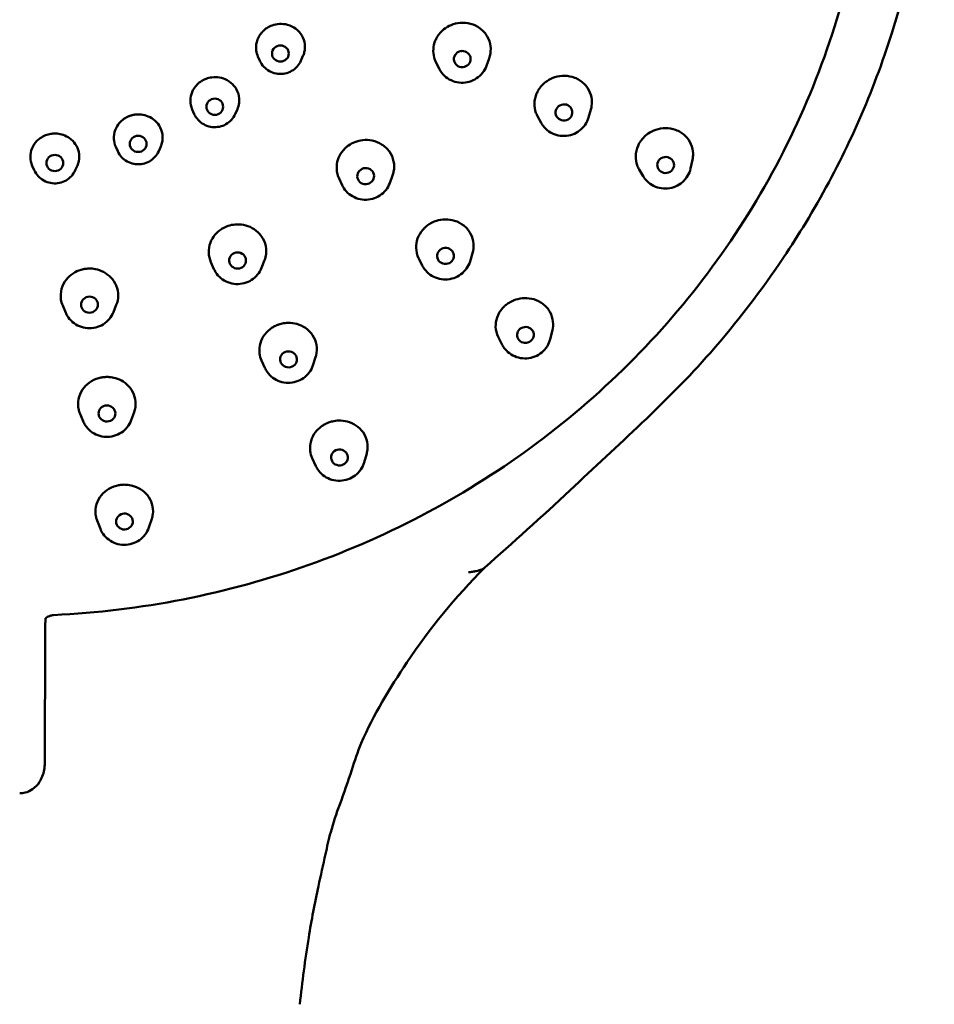
# Model space of a CAD drawing. Units: millimetres. Extents: x -95 to 405, y -377 to 570.
# Drawn here: x 80 to 135, y 441 to 500 of the extents above; entities that cross this region are included whole.
import ezdxf

# ---------------------------------------------------------------- set-up
doc = ezdxf.new("R2010")
doc.units = ezdxf.units.MM
doc.layers.add('Visible (ISO)', color=7, linetype='Continuous', lineweight=50)

msp = doc.modelspace()

# ---------------------------------------------------------------- linework, layer by layer
at = {"layer": 'Visible (ISO)'}
for p, q in [((94.604, 497.23), (94.49, 497.488)), ((97.047, 497.23), (97.174, 497.518)), ((105.285, 496.766), (105.1, 497.143)), ((108.111, 496.926), (108.271, 497.373)), ((90.691, 494.059), (90.575, 494.322)), ((93.134, 494.059), (93.26, 494.344)), ((114.199, 493.845), (114.337, 494.329)), ((111.369, 493.535), (111.159, 493.924)), ((86.126, 491.845), (86.008, 492.112)), ((88.57, 491.845), (88.694, 492.126)), ((120.279, 490.806), (120.393, 491.328)), ((81.156, 490.707), (81.035, 490.98)), ((83.599, 490.707), (83.722, 490.984)), ((117.453, 490.355), (117.217, 490.757)), ((99.513, 489.815), (99.328, 490.209)), ((102.347, 489.939), (102.512, 490.389)), ((94.707, 484.895), (94.877, 485.342)), ((104.284, 485.032), (104.077, 485.449)), ((107.132, 485.271), (107.281, 485.763)), ((91.867, 484.817), (91.684, 485.228)), ((83.026, 482.215), (82.847, 482.642)), ((85.87, 482.242), (86.045, 482.681)), ((109.055, 480.299), (108.826, 480.74)), ((111.911, 480.643), (112.041, 481.178)), ((97.765, 479.074), (97.927, 479.565)), ((94.903, 478.924), (94.704, 479.367)), ((84.06, 475.754), (83.872, 476.22)), ((86.93, 475.805), (87.105, 476.287)), ((100.818, 473.293), (100.97, 473.829)), ((97.94, 473.078), (97.725, 473.554)), ((85.096, 469.337), (84.9, 469.841)), ((87.986, 469.41), (88.16, 469.935))]:
    msp.add_line(p, q, dxfattribs=at)
for centre, major_axis, ratio in [((95.826, 497.664), (-0.5, 0), 0.965926), ((106.67, 497.334), (-0.499, -0.028), 0.96352), ((91.913, 494.493), (-0.5, 0), 0.965926), ((112.733, 494.155), (-0.497, -0.054), 0.960821), ((87.348, 492.278), (-0.5, 0), 0.965926), ((82.378, 491.14), (-0.5, 0), 0.965926), ((118.796, 491.021), (-0.493, -0.079), 0.957829), ((100.909, 490.356), (-0.499, -0.022), 0.962468), ((105.67, 485.6), (-0.498, -0.042), 0.958716), ((93.274, 485.328), (-0.5, -0.014), 0.961709), ((84.444, 482.697), (-0.5, -0.005), 0.961312), ((110.432, 480.891), (-0.496, -0.06), 0.954672), ((96.311, 479.437), (-0.499, -0.026), 0.957199), ((85.487, 476.212), (-0.5, -0.009), 0.956406), ((99.349, 473.592), (-0.498, -0.037), 0.952398), ((86.531, 469.773), (-0.499, -0.013), 0.951208)]:
    msp.add_ellipse(centre, major_axis=major_axis, ratio=ratio, dxfattribs=at)
msp.add_ellipse((82.951, 464.07), major_axis=(1.131, 0.101), ratio=0.199717, start_param=2.9972, end_param=3.11701, dxfattribs=at)
for points, knots in [([(127.144, 487.579), (129.061, 490.738), (130.639, 494.09), (133.05, 501.039), (133.882, 504.635), (134.763, 511.916), (134.812, 515.601), (134.126, 522.903), (133.39, 526.518), (131.166, 533.525), (129.677, 536.916), (127.845, 540.122)], [5.752927, 5.752927, 5.752927, 5.752927, 5.959873, 5.959873, 6.166819, 6.166819, 6.373765, 6.373765, 6.580711, 6.580711, 6.787657, 6.787657, 6.787657, 6.787657]), ([(131.073, 513.66), (131.073, 508.633), (130.275, 503.605), (127.154, 494.013), (124.832, 489.449), (118.879, 481.204), (115.249, 477.524), (107.014, 471.384), (102.409, 468.925), (92.649, 465.453), (87.495, 464.44), (82.301, 464.198)], [6.283185, 6.283185, 6.283185, 6.283185, 6.58767, 6.58767, 6.892154, 6.892154, 7.196639, 7.196639, 7.501123, 7.501123, 7.805608, 7.805608, 7.805608, 7.805608]), ([(97.174, 497.518), (97.207, 497.592), (97.233, 497.668), (97.29, 497.903), (97.299, 498.065), (97.257, 498.404), (97.198, 498.578), (97.011, 498.895), (96.884, 499.035), (96.589, 499.251), (96.428, 499.329), (96.098, 499.42), (95.932, 499.438), (95.619, 499.42), (95.473, 499.39), (95.22, 499.299), (95.111, 499.244), (94.951, 499.137), (94.894, 499.093), (94.827, 499.032), (94.813, 499.02), (94.795, 499.002), (94.79, 498.997), (94.781, 498.988), (94.778, 498.985), (94.774, 498.981), (94.774, 498.981), (94.774, 498.981)], [0.0518714, 0.0518714, 0.0518714, 0.0518714, 0.07696, 0.07696, 0.127674, 0.127674, 0.1847561, 0.1847561, 0.2430951, 0.2430951, 0.2971497, 0.2971497, 0.3469082, 0.3469082, 0.3913577, 0.3913577, 0.4278122, 0.4278122, 0.4496713, 0.4496713, 0.455361, 0.455361, 0.4575157, 0.4575157, 0.4589892, 0.4589892, 0.4590522, 0.4590522, 0.4590522, 0.4590522]), ([(108.271, 497.373), (108.289, 497.424), (108.305, 497.477), (108.365, 497.716), (108.376, 497.908), (108.329, 498.299), (108.264, 498.494), (108.057, 498.859), (107.912, 499.024), (107.566, 499.286), (107.369, 499.382), (106.96, 499.493), (106.755, 499.511), (106.361, 499.479), (106.177, 499.434), (105.849, 499.298), (105.705, 499.214), (105.469, 499.026), (105.372, 498.929), (105.265, 498.791), (105.242, 498.759), (105.207, 498.707), (105.194, 498.687), (105.178, 498.661), (105.174, 498.655), (105.171, 498.649)], [0.0328583, 0.0328583, 0.0328583, 0.0328583, 0.0498749, 0.0498749, 0.1098451, 0.1098451, 0.1743494, 0.1743494, 0.2423537, 0.2423537, 0.3091365, 0.3091365, 0.3710387, 0.3710387, 0.4277032, 0.4277032, 0.4776206, 0.4776206, 0.5190138, 0.5190138, 0.5310206, 0.5310206, 0.5382735, 0.5382735, 0.5404394, 0.5404394, 0.5404394, 0.5404394]), ([(94.774, 498.981), (94.771, 498.978), (94.768, 498.975), (94.761, 498.967), (94.757, 498.963), (94.744, 498.949), (94.735, 498.939), (94.654, 498.848), (94.592, 498.76), (94.485, 498.562), (94.443, 498.453), (94.376, 498.178), (94.367, 498.011), (94.406, 497.723), (94.44, 497.602), (94.49, 497.488)], [-0.4590139, -0.4590139, -0.4590139, -0.4590139, -0.4576426, -0.4576426, -0.4559262, -0.4559262, -0.4517102, -0.4517102, -0.4186734, -0.4186734, -0.3822661, -0.3822661, -0.3300843, -0.3300843, -0.2906567, -0.2906567, -0.2906567, -0.2906567]), ([(105.171, 498.649), (105.163, 498.637), (105.156, 498.625), (105.137, 498.59), (105.124, 498.567), (105.094, 498.507), (105.077, 498.47), (104.997, 498.276), (104.958, 498.11), (104.932, 497.768), (104.949, 497.593), (105.02, 497.327), (105.056, 497.233), (105.1, 497.143)], [-0.5405448, -0.5405448, -0.5405448, -0.5405448, -0.5362392, -0.5362392, -0.5281163, -0.5281163, -0.5155795, -0.5155795, -0.4627748, -0.4627748, -0.4075641, -0.4075641, -0.3757259, -0.3757259, -0.3757259, -0.3757259]), ([(106.605, 497.812), (106.62, 497.812), (106.634, 497.813), (106.657, 497.815), (106.665, 497.815), (106.673, 497.816)], [-0.114387394, -0.114387394, -0.114387394, -0.114387394, -0.110058333, -0.110058333, -0.107600499, -0.107600499, -0.107600499, -0.107600499]), ([(97.047, 497.23), (96.992, 497.104), (96.915, 496.987), (96.728, 496.781), (96.617, 496.692), (96.372, 496.553), (96.238, 496.503), (95.96, 496.446), (95.816, 496.44), (95.532, 496.471), (95.393, 496.51), (95.135, 496.627), (95.015, 496.706), (94.808, 496.897), (94.721, 497.008), (94.635, 497.163), (94.619, 497.197), (94.604, 497.23)], [0.403081, 0.403081, 0.403081, 0.403081, 0.720074, 0.720074, 1.039681, 1.039681, 1.361931, 1.361931, 1.685877, 1.685877, 2.010051, 2.010051, 2.332914, 2.332914, 2.653302, 2.653302, 2.738512, 2.738512, 2.738512, 2.738512]), ([(108.111, 496.926), (108.057, 496.777), (107.979, 496.636), (107.781, 496.385), (107.661, 496.275), (107.392, 496.096), (107.242, 496.028), (106.927, 495.94), (106.763, 495.92), (106.435, 495.933), (106.272, 495.965), (105.966, 496.079), (105.822, 496.159), (105.569, 496.36), (105.459, 496.481), (105.34, 496.664), (105.311, 496.714), (105.285, 496.766)], [1.904272, 1.904272, 1.904272, 1.904272, 2.22133, 2.22133, 2.54085, 2.54085, 2.862884, 2.862884, 3.186555, 3.186555, 3.510506, 3.510506, 3.833304, 3.833304, 4.153819, 4.153819, 4.269757, 4.269757, 4.269757, 4.269757]), ([(91.118, 496.018), (91.114, 496.016), (91.111, 496.013), (91.102, 496.008), (91.097, 496.004), (91.081, 495.994), (91.07, 495.986), (90.969, 495.915), (90.888, 495.843), (90.737, 495.675), (90.67, 495.578), (90.538, 495.326), (90.489, 495.165), (90.45, 494.82), (90.468, 494.637), (90.537, 494.415), (90.555, 494.368), (90.575, 494.322)], [-0.4589724, -0.4589724, -0.4589724, -0.4589724, -0.4576015, -0.4576015, -0.4558854, -0.4558854, -0.4516706, -0.4516706, -0.4186566, -0.4186566, -0.3822488, -0.3822488, -0.3300773, -0.3300773, -0.2725754, -0.2725754, -0.2566694, -0.2566694, -0.2566694, -0.2566694]), ([(93.26, 494.344), (93.314, 494.466), (93.349, 494.594), (93.387, 494.905), (93.371, 495.086), (93.267, 495.437), (93.177, 495.601), (92.944, 495.877), (92.807, 495.988), (92.508, 496.151), (92.352, 496.204), (92.044, 496.257), (91.895, 496.26), (91.627, 496.228), (91.509, 496.199), (91.328, 496.131), (91.262, 496.1), (91.182, 496.056), (91.165, 496.047), (91.143, 496.034), (91.137, 496.03), (91.127, 496.023), (91.123, 496.021), (91.119, 496.018), (91.118, 496.018), (91.118, 496.018)], [0.086056, 0.086056, 0.086056, 0.086056, 0.1276586, 0.1276586, 0.1847338, 0.1847338, 0.2430662, 0.2430662, 0.2971148, 0.2971148, 0.346868, 0.346868, 0.3913128, 0.3913128, 0.4277639, 0.4277639, 0.4496201, 0.4496201, 0.4553105, 0.4553105, 0.4574652, 0.4574652, 0.4589387, 0.4589387, 0.4590019, 0.4590019, 0.4590019, 0.4590019]), ([(114.337, 494.329), (114.379, 494.478), (114.399, 494.631), (114.394, 494.977), (114.355, 495.167), (114.2, 495.541), (114.079, 495.719), (113.768, 496.02), (113.581, 496.139), (113.181, 496.293), (112.975, 496.333), (112.572, 496.338), (112.379, 496.31), (112.028, 496.198), (111.87, 496.122), (111.624, 495.956), (111.529, 495.877), (111.387, 495.729), (111.334, 495.666), (111.269, 495.577), (111.254, 495.554), (111.228, 495.515), (111.219, 495.5), (111.208, 495.482), (111.206, 495.479), (111.205, 495.477)], [0.044391, 0.044391, 0.044391, 0.044391, 0.0928821, 0.0928821, 0.1541247, 0.1541247, 0.2217552, 0.2217552, 0.2901578, 0.2901578, 0.3535575, 0.3535575, 0.4119013, 0.4119013, 0.4640499, 0.4640499, 0.5013402, 0.5013402, 0.5264041, 0.5264041, 0.5350214, 0.5350214, 0.5406315, 0.5406315, 0.5414972, 0.5414972, 0.5414972, 0.5414972]), ([(111.205, 495.477), (111.197, 495.465), (111.19, 495.452), (111.172, 495.42), (111.161, 495.4), (111.134, 495.346), (111.118, 495.312), (111.023, 495.089), (110.979, 494.889), (110.97, 494.498), (111.001, 494.309), (111.091, 494.06), (111.123, 493.99), (111.159, 493.924)], [-0.5415107, -0.5415107, -0.5415107, -0.5415107, -0.5370752, -0.5370752, -0.5300998, -0.5300998, -0.5183555, -0.5183555, -0.4548189, -0.4548189, -0.3946004, -0.3946004, -0.3703655, -0.3703655, -0.3703655, -0.3703655]), ([(86.853, 493.949), (86.849, 493.948), (86.845, 493.946), (86.835, 493.943), (86.83, 493.941), (86.811, 493.934), (86.798, 493.929), (86.684, 493.882), (86.588, 493.83), (86.4, 493.7), (86.311, 493.621), (86.122, 493.405), (86.036, 493.26), (85.914, 492.932), (85.887, 492.75), (85.907, 492.412), (85.944, 492.257), (86.008, 492.112)], [-0.4587511, -0.4587511, -0.4587511, -0.4587511, -0.4573807, -0.4573807, -0.4556654, -0.4556654, -0.4514522, -0.4514522, -0.4184363, -0.4184363, -0.3820516, -0.3820516, -0.3299013, -0.3299013, -0.2724277, -0.2724277, -0.2224878, -0.2224878, -0.2224878, -0.2224878]), ([(88.694, 492.126), (88.704, 492.148), (88.713, 492.17), (88.786, 492.362), (88.815, 492.542), (88.798, 492.906), (88.751, 493.086), (88.591, 493.406), (88.485, 493.544), (88.235, 493.769), (88.096, 493.856), (87.81, 493.976), (87.666, 494.012), (87.398, 494.04), (87.276, 494.038), (87.084, 494.012), (87.013, 493.997), (86.924, 493.972), (86.906, 493.967), (86.882, 493.959), (86.875, 493.956), (86.863, 493.953), (86.859, 493.951), (86.854, 493.949), (86.854, 493.949), (86.853, 493.949)], [0.1201851, 0.1201851, 0.1201851, 0.1201851, 0.1275688, 0.1275688, 0.184605, 0.184605, 0.2428979, 0.2428979, 0.2969104, 0.2969104, 0.346631, 0.346631, 0.3910471, 0.3910471, 0.4274748, 0.4274748, 0.449318, 0.449318, 0.4550036, 0.4550036, 0.4571568, 0.4571568, 0.4586294, 0.4586294, 0.4586923, 0.4586923, 0.4586923, 0.4586923]), ([(93.134, 494.059), (93.079, 493.933), (93.002, 493.815), (92.815, 493.609), (92.704, 493.521), (92.459, 493.382), (92.325, 493.332), (92.047, 493.275), (91.903, 493.268), (91.619, 493.3), (91.48, 493.338), (91.222, 493.455), (91.102, 493.534), (90.895, 493.725), (90.808, 493.837), (90.722, 493.992), (90.706, 494.025), (90.691, 494.059)], [0.403081, 0.403081, 0.403081, 0.403081, 0.720074, 0.720074, 1.039681, 1.039681, 1.361931, 1.361931, 1.685877, 1.685877, 2.010051, 2.010051, 2.332914, 2.332914, 2.653302, 2.653302, 2.738512, 2.738512, 2.738512, 2.738512]), ([(114.199, 493.845), (114.155, 493.693), (114.087, 493.548), (113.907, 493.285), (113.795, 493.167), (113.538, 492.971), (113.394, 492.892), (113.086, 492.783), (112.923, 492.753), (112.595, 492.744), (112.43, 492.765), (112.116, 492.857), (111.968, 492.927), (111.701, 493.111), (111.583, 493.223), (111.443, 493.409), (111.404, 493.471), (111.369, 493.535)], [1.838189, 1.838189, 1.838189, 1.838189, 2.154924, 2.154924, 2.474284, 2.474284, 2.796364, 2.796364, 3.120249, 3.120249, 3.444506, 3.444506, 3.767604, 3.767604, 4.088302, 4.088302, 4.233914, 4.233914, 4.233914, 4.233914]), ([(120.393, 491.328), (120.419, 491.45), (120.431, 491.575), (120.423, 491.892), (120.381, 492.082), (120.222, 492.454), (120.098, 492.629), (119.784, 492.922), (119.596, 493.036), (119.196, 493.182), (118.99, 493.218), (118.589, 493.216), (118.397, 493.184), (118.049, 493.068), (117.893, 492.991), (117.647, 492.821), (117.551, 492.738), (117.41, 492.588), (117.359, 492.526), (117.298, 492.44), (117.284, 492.419), (117.262, 492.385), (117.254, 492.372), (117.244, 492.356), (117.242, 492.353), (117.24, 492.35)], [0.0551578, 0.0551578, 0.0551578, 0.0551578, 0.0945449, 0.0945449, 0.1561825, 0.1561825, 0.223918, 0.223918, 0.2921052, 0.2921052, 0.3552916, 0.3552916, 0.4133802, 0.4133802, 0.4651796, 0.4651796, 0.5032724, 0.5032724, 0.5277748, 0.5277748, 0.5354054, 0.5354054, 0.5401848, 0.5401848, 0.5412667, 0.5412667, 0.5412667, 0.5412667]), ([(82.21, 492.886), (82.205, 492.885), (82.201, 492.885), (82.19, 492.884), (82.185, 492.883), (82.165, 492.88), (82.151, 492.878), (82.029, 492.859), (81.923, 492.829), (81.709, 492.745), (81.603, 492.687), (81.367, 492.519), (81.247, 492.397), (81.05, 492.106), (80.979, 491.935), (80.912, 491.58), (80.915, 491.399), (80.973, 491.14), (81, 491.058), (81.035, 490.98)], [-0.4589739, -0.4589739, -0.4589739, -0.4589739, -0.4576027, -0.4576027, -0.4558865, -0.4558865, -0.4516709, -0.4516709, -0.4186373, -0.4186373, -0.3822335, -0.3822335, -0.3300564, -0.3300564, -0.272554, -0.272554, -0.215706, -0.215706, -0.188505, -0.188505, -0.188505, -0.188505]), ([(83.722, 490.984), (83.761, 491.072), (83.79, 491.164), (83.845, 491.438), (83.844, 491.624), (83.766, 491.971), (83.697, 492.129), (83.508, 492.403), (83.394, 492.519), (83.145, 492.699), (83.015, 492.766), (82.761, 492.853), (82.642, 492.878), (82.449, 492.896), (82.376, 492.897), (82.284, 492.893), (82.265, 492.891), (82.239, 492.889), (82.232, 492.888), (82.22, 492.887), (82.215, 492.887), (82.21, 492.886), (82.21, 492.886), (82.21, 492.886)], [0.1544409, 0.1544409, 0.1544409, 0.1544409, 0.1847331, 0.1847331, 0.2430651, 0.2430651, 0.2971132, 0.2971132, 0.346866, 0.346866, 0.3913103, 0.3913103, 0.4277608, 0.4277608, 0.4496175, 0.4496175, 0.4553065, 0.4553065, 0.457461, 0.457461, 0.4589344, 0.4589344, 0.4589974, 0.4589974, 0.4589974, 0.4589974]), ([(102.512, 490.389), (102.541, 490.467), (102.563, 490.548), (102.618, 490.83), (102.617, 491.035), (102.534, 491.442), (102.448, 491.641), (102.2, 491.989), (102.043, 492.137), (101.69, 492.358), (101.5, 492.434), (101.117, 492.515), (100.928, 492.525), (100.575, 492.488), (100.413, 492.448), (100.13, 492.336), (100.009, 492.27), (99.864, 492.169), (99.833, 492.146), (99.783, 492.106), (99.765, 492.091), (99.742, 492.07), (99.736, 492.065), (99.731, 492.061)], [0.0836245, 0.0836245, 0.0836245, 0.0836245, 0.1098802, 0.1098802, 0.1744047, 0.1744047, 0.2424297, 0.2424297, 0.3092322, 0.3092322, 0.3711518, 0.3711518, 0.4278315, 0.4278315, 0.4777617, 0.4777617, 0.5191662, 0.5191662, 0.5311759, 0.5311759, 0.5384304, 0.5384304, 0.5405968, 0.5405968, 0.5405968, 0.5405968]), ([(117.24, 492.35), (117.235, 492.341), (117.229, 492.331), (117.215, 492.306), (117.206, 492.29), (117.18, 492.241), (117.163, 492.206), (117.061, 491.976), (117.014, 491.767), (117.005, 491.368), (117.036, 491.181), (117.132, 490.918), (117.171, 490.836), (117.217, 490.757)], [-0.5420122, -0.5420122, -0.5420122, -0.5420122, -0.5387037, -0.5387037, -0.5330972, -0.5330972, -0.5213578, -0.5213578, -0.4547747, -0.4547747, -0.3946911, -0.3946911, -0.3653694, -0.3653694, -0.3653694, -0.3653694]), ([(88.57, 491.845), (88.514, 491.718), (88.437, 491.601), (88.25, 491.395), (88.14, 491.306), (87.895, 491.168), (87.76, 491.117), (87.482, 491.06), (87.338, 491.054), (87.055, 491.085), (86.916, 491.124), (86.657, 491.241), (86.537, 491.32), (86.33, 491.511), (86.243, 491.622), (86.158, 491.777), (86.141, 491.811), (86.126, 491.845)], [0.403081, 0.403081, 0.403081, 0.403081, 0.720074, 0.720074, 1.039681, 1.039681, 1.361931, 1.361931, 1.685877, 1.685877, 2.010051, 2.010051, 2.332914, 2.332914, 2.653302, 2.653302, 2.738512, 2.738512, 2.738512, 2.738512]), ([(99.731, 492.061), (99.721, 492.051), (99.71, 492.042), (99.68, 492.014), (99.662, 491.995), (99.615, 491.947), (99.587, 491.916), (99.451, 491.753), (99.362, 491.606), (99.232, 491.287), (99.193, 491.115), (99.173, 490.73), (99.206, 490.52), (99.294, 490.284), (99.31, 490.246), (99.328, 490.209)], [-0.5406033, -0.5406033, -0.5406033, -0.5406033, -0.536297, -0.536297, -0.5281726, -0.5281726, -0.5156339, -0.5156339, -0.4628227, -0.4628227, -0.4076067, -0.4076067, -0.3405871, -0.3405871, -0.3275625, -0.3275625, -0.3275625, -0.3275625]), ([(83.599, 490.707), (83.544, 490.58), (83.467, 490.463), (83.28, 490.257), (83.169, 490.169), (82.924, 490.03), (82.79, 489.979), (82.512, 489.922), (82.368, 489.916), (82.084, 489.948), (81.945, 489.986), (81.686, 490.103), (81.567, 490.182), (81.36, 490.373), (81.272, 490.484), (81.187, 490.639), (81.171, 490.673), (81.156, 490.707)], [0.403081, 0.403081, 0.403081, 0.403081, 0.720074, 0.720074, 1.039681, 1.039681, 1.361931, 1.361931, 1.685877, 1.685877, 2.010051, 2.010051, 2.332914, 2.332914, 2.653302, 2.653302, 2.738512, 2.738512, 2.738512, 2.738512]), ([(120.279, 490.806), (120.246, 490.652), (120.187, 490.504), (120.024, 490.23), (119.92, 490.106), (119.677, 489.894), (119.537, 489.807), (119.237, 489.679), (119.076, 489.639), (118.75, 489.608), (118.584, 489.619), (118.265, 489.69), (118.112, 489.751), (117.834, 489.916), (117.71, 490.021), (117.548, 490.208), (117.497, 490.28), (117.453, 490.355)], [1.77574, 1.77574, 1.77574, 1.77574, 2.092114, 2.092114, 2.411293, 2.411293, 2.733421, 2.733421, 3.05754, 3.05754, 3.382132, 3.382132, 3.705563, 3.705563, 4.026468, 4.026468, 4.20142, 4.20142, 4.20142, 4.20142]), ([(102.347, 489.939), (102.292, 489.791), (102.213, 489.651), (102.014, 489.401), (101.894, 489.292), (101.623, 489.115), (101.473, 489.048), (101.157, 488.962), (100.992, 488.944), (100.665, 488.959), (100.502, 488.992), (100.196, 489.107), (100.053, 489.189), (99.801, 489.391), (99.692, 489.512), (99.571, 489.701), (99.54, 489.757), (99.513, 489.815)], [0.339843, 0.339843, 0.339843, 0.339843, 0.656775, 0.656775, 0.976233, 0.976233, 1.298285, 1.298285, 1.62204, 1.62204, 1.946111, 1.946111, 2.269026, 2.269026, 2.589611, 2.589611, 2.717524, 2.717524, 2.717524, 2.717524]), ([(107.281, 485.763), (107.336, 485.946), (107.356, 486.135), (107.326, 486.533), (107.267, 486.737), (107.066, 487.112), (106.925, 487.279), (106.595, 487.539), (106.412, 487.636), (106.032, 487.755), (105.84, 487.782), (105.473, 487.775), (105.3, 487.747), (105.016, 487.659), (104.901, 487.61), (104.721, 487.509), (104.651, 487.464), (104.563, 487.397), (104.54, 487.38), (104.504, 487.35), (104.49, 487.338), (104.474, 487.324), (104.472, 487.322), (104.47, 487.32)], [0.0939464, 0.0939464, 0.0939464, 0.0939464, 0.1541786, 0.1541786, 0.2218143, 0.2218143, 0.290216, 0.290216, 0.353615, 0.353615, 0.4119573, 0.4119573, 0.4641026, 0.4641026, 0.501372, 0.501372, 0.5264251, 0.5264251, 0.5350412, 0.5350412, 0.5406511, 0.5406511, 0.5415154, 0.5415154, 0.5415154, 0.5415154]), ([(92.523, 487.314), (92.51, 487.307), (92.497, 487.301), (92.46, 487.283), (92.436, 487.271), (92.376, 487.238), (92.341, 487.216), (92.16, 487.099), (92.031, 486.985), (91.808, 486.716), (91.717, 486.563), (91.579, 486.202), (91.544, 485.992), (91.561, 485.591), (91.605, 485.403), (91.684, 485.228)], [-0.5404856, -0.5404856, -0.5404856, -0.5404856, -0.5361818, -0.5361818, -0.5280609, -0.5280609, -0.5155277, -0.5155277, -0.4627465, -0.4627465, -0.4075664, -0.4075664, -0.340566, -0.340566, -0.2793588, -0.2793588, -0.2793588, -0.2793588]), ([(94.877, 485.342), (94.923, 485.463), (94.954, 485.588), (94.993, 485.927), (94.973, 486.141), (94.846, 486.544), (94.743, 486.73), (94.476, 487.041), (94.32, 487.168), (93.981, 487.354), (93.805, 487.417), (93.458, 487.482), (93.291, 487.49), (92.987, 487.463), (92.852, 487.435), (92.683, 487.379), (92.645, 487.366), (92.586, 487.342), (92.564, 487.332), (92.536, 487.32), (92.529, 487.317), (92.523, 487.314)], [0.1334074, 0.1334074, 0.1334074, 0.1334074, 0.1742727, 0.1742727, 0.2422561, 0.2422561, 0.3090213, 0.3090213, 0.3709081, 0.3709081, 0.4275596, 0.4275596, 0.4774672, 0.4774672, 0.5188625, 0.5188625, 0.530868, 0.530868, 0.5381197, 0.5381197, 0.5402861, 0.5402861, 0.5402861, 0.5402861]), ([(104.47, 487.32), (104.459, 487.31), (104.449, 487.3), (104.421, 487.275), (104.405, 487.259), (104.362, 487.215), (104.336, 487.187), (104.177, 487), (104.074, 486.822), (103.944, 486.451), (103.915, 486.262), (103.927, 485.862), (103.978, 485.656), (104.072, 485.46), (104.075, 485.455), (104.077, 485.449)], [-0.5415395, -0.5415395, -0.5415395, -0.5415395, -0.5371022, -0.5371022, -0.5301255, -0.5301255, -0.5183775, -0.5183775, -0.4547945, -0.4547945, -0.3945529, -0.3945529, -0.3268749, -0.3268749, -0.3250255, -0.3250255, -0.3250255, -0.3250255]), ([(127.143, 487.578), (126.722, 486.884), (126.282, 486.191), (124.502, 483.533), (123.038, 481.627), (121.461, 479.832)], [0, 0, 0, 0, 0.2503231, 0.2503231, 0.9792121, 0.9792121, 0.9792121, 0.9792121]), ([(84.186, 484.83), (84.172, 484.827), (84.157, 484.825), (84.117, 484.818), (84.09, 484.813), (84.023, 484.799), (83.982, 484.788), (83.774, 484.728), (83.615, 484.655), (83.318, 484.463), (83.184, 484.342), (82.939, 484.036), (82.841, 483.846), (82.725, 483.436), (82.712, 483.22), (82.762, 482.882), (82.797, 482.759), (82.847, 482.642)], [-0.5405503, -0.5405503, -0.5405503, -0.5405503, -0.5362447, -0.5362447, -0.5281218, -0.5281218, -0.515585, -0.515585, -0.4627814, -0.4627814, -0.4075728, -0.4075728, -0.3405611, -0.3405611, -0.2719211, -0.2719211, -0.2311533, -0.2311533, -0.2311533, -0.2311533]), ([(86.045, 482.681), (86.115, 482.855), (86.152, 483.04), (86.157, 483.435), (86.117, 483.642), (85.96, 484.015), (85.851, 484.18), (85.587, 484.454), (85.439, 484.564), (85.128, 484.725), (84.972, 484.78), (84.675, 484.84), (84.537, 484.852), (84.359, 484.847), (84.319, 484.844), (84.255, 484.838), (84.231, 484.836), (84.2, 484.832), (84.193, 484.831), (84.186, 484.83)], [0.1825911, 0.1825911, 0.1825911, 0.1825911, 0.2423586, 0.2423586, 0.3091436, 0.3091436, 0.3710476, 0.3710476, 0.4277138, 0.4277138, 0.4776327, 0.4776327, 0.5190284, 0.5190284, 0.5310356, 0.5310356, 0.5382887, 0.5382887, 0.5404548, 0.5404548, 0.5404548, 0.5404548]), ([(94.707, 484.895), (94.651, 484.747), (94.57, 484.608), (94.368, 484.362), (94.246, 484.254), (93.974, 484.08), (93.823, 484.015), (93.506, 483.933), (93.341, 483.916), (93.014, 483.935), (92.852, 483.971), (92.547, 484.089), (92.405, 484.172), (92.155, 484.378), (92.048, 484.5), (91.926, 484.694), (91.894, 484.754), (91.867, 484.817)], [0.35115, 0.35115, 0.35115, 0.35115, 0.667991, 0.667991, 0.987404, 0.987404, 1.309469, 1.309469, 1.633284, 1.633284, 1.957441, 1.957441, 2.28044, 2.28044, 2.601077, 2.601077, 2.737293, 2.737293, 2.737293, 2.737293]), ([(107.132, 485.271), (107.087, 485.12), (107.016, 484.976), (106.832, 484.716), (106.719, 484.601), (106.459, 484.409), (106.313, 484.333), (106.004, 484.229), (105.84, 484.201), (105.512, 484.196), (105.348, 484.22), (105.036, 484.316), (104.888, 484.389), (104.624, 484.576), (104.508, 484.69), (104.364, 484.887), (104.321, 484.958), (104.284, 485.032)], [0.282082, 0.282082, 0.282082, 0.282082, 0.598564, 0.598564, 0.917797, 0.917797, 1.23991, 1.23991, 1.56396, 1.56396, 1.888452, 1.888452, 2.211783, 2.211783, 2.532626, 2.532626, 2.699235, 2.699235, 2.699235, 2.699235]), ([(112.041, 481.178), (112.08, 481.34), (112.093, 481.506), (112.06, 481.879), (111.998, 482.081), (111.792, 482.45), (111.65, 482.612), (111.318, 482.865), (111.134, 482.957), (110.755, 483.069), (110.563, 483.093), (110.198, 483.081), (110.027, 483.051), (109.742, 482.958), (109.625, 482.907), (109.445, 482.803), (109.377, 482.758), (109.293, 482.694), (109.273, 482.678), (109.242, 482.652), (109.23, 482.641), (109.216, 482.629), (109.213, 482.626), (109.211, 482.624)], [0.1033308, 0.1033308, 0.1033308, 0.1033308, 0.1565185, 0.1565185, 0.2243869, 0.2243869, 0.2927014, 0.2927014, 0.3560004, 0.3560004, 0.4141876, 0.4141876, 0.4660703, 0.4660703, 0.5042185, 0.5042185, 0.5287551, 0.5287551, 0.5363959, 0.5363959, 0.5411814, 0.5411814, 0.5422645, 0.5422645, 0.5422645, 0.5422645]), ([(109.211, 482.624), (109.202, 482.617), (109.194, 482.609), (109.173, 482.589), (109.16, 482.577), (109.119, 482.537), (109.093, 482.509), (108.924, 482.317), (108.815, 482.131), (108.683, 481.753), (108.654, 481.565), (108.666, 481.169), (108.717, 480.964), (108.814, 480.763), (108.82, 480.751), (108.826, 480.74)], [-0.5423712, -0.5423712, -0.5423712, -0.5423712, -0.5390586, -0.5390586, -0.5334458, -0.5334458, -0.5216938, -0.5216938, -0.4550412, -0.4550412, -0.3949026, -0.3949026, -0.3271171, -0.3271171, -0.3228712, -0.3228712, -0.3228712, -0.3228712]), ([(85.87, 482.242), (85.812, 482.095), (85.729, 481.957), (85.523, 481.714), (85.399, 481.608), (85.124, 481.439), (84.972, 481.376), (84.654, 481.299), (84.489, 481.285), (84.162, 481.31), (84, 481.348), (83.697, 481.471), (83.556, 481.556), (83.31, 481.766), (83.205, 481.89), (83.085, 482.088), (83.054, 482.15), (83.026, 482.215)], [0.366484, 0.366484, 0.366484, 0.366484, 0.683278, 0.683278, 1.002668, 1.002668, 1.32474, 1.32474, 1.648586, 1.648586, 1.972787, 1.972787, 2.29583, 2.29583, 2.616494, 2.616494, 2.756953, 2.756953, 2.756953, 2.756953]), ([(95.546, 481.442), (95.532, 481.436), (95.519, 481.43), (95.485, 481.413), (95.465, 481.403), (95.41, 481.373), (95.377, 481.353), (95.167, 481.221), (95.014, 481.08), (94.774, 480.762), (94.688, 480.59), (94.575, 480.205), (94.558, 479.993), (94.605, 479.641), (94.645, 479.5), (94.704, 479.367)], [-0.5415465, -0.5415465, -0.5415465, -0.5415465, -0.5371076, -0.5371076, -0.5301301, -0.5301301, -0.518379, -0.518379, -0.4547552, -0.4547552, -0.3944945, -0.3944945, -0.3268142, -0.3268142, -0.2798275, -0.2798275, -0.2798275, -0.2798275]), ([(97.927, 479.565), (97.939, 479.602), (97.949, 479.639), (98.009, 479.882), (98.016, 480.093), (97.943, 480.508), (97.862, 480.707), (97.629, 481.05), (97.486, 481.193), (97.163, 481.415), (96.989, 481.495), (96.639, 481.593), (96.466, 481.615), (96.169, 481.611), (96.045, 481.597), (95.843, 481.552), (95.762, 481.529), (95.657, 481.49), (95.631, 481.48), (95.587, 481.461), (95.57, 481.454), (95.551, 481.445), (95.548, 481.444), (95.546, 481.442)], [0.1419344, 0.1419344, 0.1419344, 0.1419344, 0.1542226, 0.1542226, 0.2218601, 0.2218601, 0.2902579, 0.2902579, 0.3536533, 0.3536533, 0.4119916, 0.4119916, 0.4641316, 0.4641316, 0.50138, 0.50138, 0.5264219, 0.5264219, 0.5350365, 0.5350365, 0.5406461, 0.5406461, 0.541509, 0.541509, 0.541509, 0.541509]), ([(111.911, 480.643), (111.874, 480.49), (111.811, 480.344), (111.642, 480.076), (111.535, 479.954), (111.287, 479.749), (111.145, 479.666), (110.842, 479.545), (110.68, 479.509), (110.353, 479.486), (110.188, 479.501), (109.87, 479.58), (109.719, 479.644), (109.445, 479.816), (109.323, 479.923), (109.157, 480.125), (109.101, 480.21), (109.055, 480.299)], [0.22934, 0.22934, 0.22934, 0.22934, 0.545332, 0.545332, 0.864316, 0.864316, 1.186489, 1.186489, 1.510849, 1.510849, 1.835788, 1.835788, 2.159568, 2.159568, 2.480697, 2.480697, 2.683266, 2.683266, 2.683266, 2.683266]), ([(97.765, 479.074), (97.716, 478.925), (97.642, 478.783), (97.452, 478.528), (97.336, 478.415), (97.072, 478.23), (96.924, 478.157), (96.613, 478.061), (96.448, 478.037), (96.12, 478.04), (95.956, 478.068), (95.646, 478.172), (95.5, 478.248), (95.241, 478.441), (95.128, 478.558), (94.985, 478.763), (94.94, 478.842), (94.903, 478.924)], [0.304905, 0.304905, 0.304905, 0.304905, 0.621204, 0.621204, 0.940345, 0.940345, 1.262481, 1.262481, 1.586647, 1.586647, 1.911307, 1.911307, 2.234806, 2.234806, 2.555755, 2.555755, 2.736477, 2.736477, 2.736477, 2.736477]), ([(85.224, 478.367), (85.21, 478.365), (85.195, 478.363), (85.157, 478.356), (85.135, 478.352), (85.074, 478.339), (85.036, 478.33), (84.795, 478.263), (84.604, 478.172), (84.277, 477.937), (84.14, 477.798), (83.911, 477.463), (83.829, 477.265), (83.75, 476.853), (83.755, 476.641), (83.821, 476.363), (83.844, 476.29), (83.872, 476.22)], [-0.5415219, -0.5415219, -0.5415219, -0.5415219, -0.5370848, -0.5370848, -0.5301084, -0.5301084, -0.5183607, -0.5183607, -0.4547798, -0.4547798, -0.3945402, -0.3945402, -0.3268645, -0.3268645, -0.2589941, -0.2589941, -0.2344682, -0.2344682, -0.2344682, -0.2344682]), ([(87.105, 476.287), (87.14, 476.384), (87.165, 476.484), (87.21, 476.795), (87.196, 477.007), (87.083, 477.4), (86.991, 477.578), (86.754, 477.881), (86.614, 478.007), (86.312, 478.2), (86.155, 478.27), (85.87, 478.351), (85.748, 478.372), (85.541, 478.388), (85.458, 478.388), (85.346, 478.381), (85.317, 478.379), (85.27, 478.373), (85.251, 478.371), (85.23, 478.368), (85.227, 478.368), (85.224, 478.367)], [0.1887091, 0.1887091, 0.1887091, 0.1887091, 0.2218068, 0.2218068, 0.2902061, 0.2902061, 0.3536029, 0.3536029, 0.4119432, 0.4119432, 0.4640868, 0.4640868, 0.5013549, 0.5013549, 0.5264072, 0.5264072, 0.535023, 0.535023, 0.5406327, 0.5406327, 0.541497, 0.541497, 0.541497, 0.541497]), ([(86.93, 475.805), (86.876, 475.657), (86.798, 475.518), (86.6, 475.269), (86.48, 475.16), (86.211, 474.983), (86.061, 474.915), (85.746, 474.829), (85.581, 474.81), (85.254, 474.824), (85.091, 474.856), (84.784, 474.97), (84.64, 475.05), (84.387, 475.251), (84.277, 475.371), (84.139, 475.584), (84.095, 475.667), (84.06, 475.754)], [0.334357, 0.334357, 0.334357, 0.334357, 0.65056, 0.65056, 0.969652, 0.969652, 1.2918, 1.2918, 1.616027, 1.616027, 1.940774, 1.940774, 2.264361, 2.264361, 2.585367, 2.585367, 2.773165, 2.773165, 2.773165, 2.773165]), ([(98.57, 475.616), (98.56, 475.611), (98.55, 475.607), (98.523, 475.594), (98.507, 475.585), (98.456, 475.559), (98.422, 475.54), (98.202, 475.405), (98.04, 475.258), (97.795, 474.935), (97.709, 474.764), (97.596, 474.382), (97.58, 474.172), (97.626, 473.823), (97.666, 473.685), (97.725, 473.554)], [-0.5423715, -0.5423715, -0.5423715, -0.5423715, -0.5390589, -0.5390589, -0.5334461, -0.5334461, -0.5216941, -0.5216941, -0.4550414, -0.4550414, -0.3949028, -0.3949028, -0.3271172, -0.3271172, -0.2802774, -0.2802774, -0.2802774, -0.2802774]), ([(100.97, 473.829), (100.975, 473.85), (100.981, 473.871), (101.034, 474.097), (101.039, 474.308), (100.96, 474.718), (100.877, 474.914), (100.641, 475.249), (100.497, 475.389), (100.172, 475.603), (99.998, 475.68), (99.649, 475.772), (99.477, 475.792), (99.178, 475.785), (99.051, 475.769), (98.848, 475.721), (98.77, 475.697), (98.67, 475.659), (98.646, 475.65), (98.608, 475.634), (98.594, 475.627), (98.576, 475.619), (98.573, 475.618), (98.57, 475.616)], [0.1494368, 0.1494368, 0.1494368, 0.1494368, 0.1565188, 0.1565188, 0.2243873, 0.2243873, 0.2927019, 0.2927019, 0.356001, 0.356001, 0.4141883, 0.4141883, 0.466071, 0.466071, 0.5042193, 0.5042193, 0.5287559, 0.5287559, 0.5363967, 0.5363967, 0.5411823, 0.5411823, 0.5422654, 0.5422654, 0.5422654, 0.5422654]), ([(100.818, 473.293), (100.776, 473.142), (100.708, 472.998), (100.529, 472.737), (100.418, 472.62), (100.163, 472.424), (100.018, 472.346), (99.711, 472.237), (99.548, 472.206), (99.22, 472.196), (99.055, 472.216), (98.741, 472.307), (98.592, 472.376), (98.324, 472.558), (98.206, 472.669), (98.042, 472.884), (97.985, 472.978), (97.94, 473.078)], [0.263541, 0.263541, 0.263541, 0.263541, 0.579256, 0.579256, 0.898098, 0.898098, 1.220303, 1.220303, 1.544833, 1.544833, 1.870019, 1.870019, 2.194049, 2.194049, 2.515343, 2.515343, 2.736014, 2.736014, 2.736014, 2.736014]), ([(86.263, 471.949), (86.252, 471.948), (86.241, 471.946), (86.212, 471.941), (86.193, 471.938), (86.137, 471.927), (86.099, 471.918), (85.847, 471.852), (85.646, 471.759), (85.311, 471.519), (85.175, 471.381), (84.947, 471.049), (84.865, 470.853), (84.786, 470.443), (84.791, 470.233), (84.856, 469.966), (84.876, 469.903), (84.9, 469.841)], [-0.542048, -0.542048, -0.542048, -0.542048, -0.538739, -0.538739, -0.5331319, -0.5331319, -0.5213909, -0.5213909, -0.4547953, -0.4547953, -0.3947038, -0.3947038, -0.326966, -0.326966, -0.2588949, -0.2588949, -0.2373645, -0.2373645, -0.2373645, -0.2373645]), ([(88.16, 469.935), (88.189, 470.024), (88.21, 470.114), (88.25, 470.414), (88.233, 470.624), (88.115, 471.011), (88.022, 471.185), (87.781, 471.482), (87.641, 471.605), (87.338, 471.792), (87.181, 471.859), (86.894, 471.937), (86.769, 471.958), (86.561, 471.97), (86.479, 471.97), (86.372, 471.962), (86.346, 471.96), (86.305, 471.955), (86.289, 471.953), (86.27, 471.95), (86.266, 471.95), (86.263, 471.949)], [0.1936661, 0.1936661, 0.1936661, 0.1936661, 0.2239687, 0.2239687, 0.2921677, 0.2921677, 0.3553645, 0.3553645, 0.4134621, 0.4134621, 0.4652689, 0.4652689, 0.5033642, 0.5033642, 0.5278686, 0.5278686, 0.5355, 0.5355, 0.54028, 0.54028, 0.5413619, 0.5413619, 0.5413619, 0.5413619]), ([(87.986, 469.41), (87.936, 469.261), (87.862, 469.121), (87.672, 468.868), (87.556, 468.756), (87.292, 468.572), (87.145, 468.501), (86.833, 468.406), (86.668, 468.382), (86.34, 468.386), (86.176, 468.414), (85.866, 468.518), (85.72, 468.595), (85.461, 468.788), (85.348, 468.904), (85.191, 469.129), (85.137, 469.231), (85.096, 469.337)], [0.305923, 0.305923, 0.305923, 0.305923, 0.621492, 0.621492, 0.940259, 0.940259, 1.26248, 1.26248, 1.587099, 1.587099, 1.912413, 1.912413, 2.236574, 2.236574, 2.557955, 2.557955, 2.78757, 2.78757, 2.78757, 2.78757]), ([(107.972, 466.999), (107.938, 466.972), (107.889, 466.945), (107.827, 466.919), (107.741, 466.883), (107.629, 466.848), (107.496, 466.819), (107.429, 466.804), (107.357, 466.791), (107.28, 466.779), (107.203, 466.767), (107.122, 466.757), (107.035, 466.749)], [0.3198742, 0.3198742, 0.3198742, 0.3198742, 0.5, 0.5, 0.5, 0.75, 0.75, 0.75, 0.875, 0.875, 0.875, 1, 1, 1, 1]), ([(108.018, 467.035), (108.014, 467.031), (108.01, 467.028), (108.004, 467.023), (108, 467.02), (107.989, 467.011), (107.982, 467.005), (107.963, 466.992), (107.951, 466.985), (107.933, 466.975), (107.929, 466.972), (107.923, 466.969), (107.922, 466.969), (107.921, 466.968), (107.921, 466.968), (107.921, 466.968), (107.921, 466.968), (107.92, 466.968), (107.92, 466.968), (107.92, 466.968), (107.92, 466.968), (107.92, 466.968)], [0, 0, 0, 0, 0.00199256, 0.00199256, 0.00433159, 0.00433159, 0.01023515, 0.01023515, 0.0190834, 0.0190834, 0.02240145, 0.02240145, 0.02271249, 0.02271249, 0.02282913, 0.02282913, 0.02291672, 0.02291672, 0.02294109, 0.02294109, 0.02295346, 0.02295346, 0.02295346, 0.02295346]), ([(81.808, 463.625), (81.805, 462.781), (81.802, 461.914), (81.799, 461.028), (81.796, 460.142), (81.793, 459.237), (81.789, 458.297), (81.786, 457.357), (81.782, 456.381), (81.778, 455.373)], [0, 0, 0, 0, 0.3333333, 0.3333333, 0.3333333, 0.6666667, 0.6666667, 0.6666667, 1, 1, 1, 1]), ([(81.808, 463.625), (81.81, 463.683), (81.812, 463.742), (81.816, 463.858), (81.818, 463.916), (81.82, 463.975)], [0.000001, 0.000001, 0.000001, 0.000001, 0.0675131, 0.0675131, 0.1350252, 0.1350252, 0.1350252, 0.1350252]), ([(82.171, 464.174), (82.162, 464.171), (82.153, 464.168), (82.086, 464.146), (82.034, 464.127), (81.95, 464.092), (81.918, 464.076), (81.862, 464.041), (81.84, 464.022), (81.829, 464.003)], [0.01828825, 0.01828825, 0.01828825, 0.01828825, 0.02238598, 0.02238598, 0.04813675, 0.04813675, 0.06818844, 0.06818844, 0.09067417, 0.09067417, 0.09067417, 0.09067417]), ([(100.647, 456.557), (100.428, 456.04), (100.253, 455.503), (99.861, 454.276), (99.622, 453.585), (99.166, 452.365), (98.98, 451.817), (98.825, 451.252)], [0, 0, 0, 0, 0.1687138, 0.1687138, 0.3866702, 0.3866702, 0.5625969, 0.5625969, 0.5625969, 0.5625969]), ([(81.778, 455.367), (81.777, 455.099), (81.73, 454.825), (81.584, 454.459), (81.529, 454.35), (81.355, 454.084), (81.214, 453.933), (80.918, 453.727), (80.767, 453.656), (80.505, 453.588), (80.394, 453.574), (80.283, 453.573)], [0, 0, 0, 0, 0.0858352, 0.0858352, 0.1232487, 0.1232487, 0.1836885, 0.1836885, 0.2321624, 0.2321624, 0.2652011, 0.2652011, 0.2652011, 0.2652011]), ([(98.825, 451.252), (98.707, 450.82), (98.611, 450.38), (98.382, 449.309), (98.228, 448.679), (98.093, 448.046)], [0, 0, 0, 0, 0.1346512, 0.1346512, 0.3289144, 0.3289144, 0.3289144, 0.3289144])]:
    msp.add_open_spline(points, degree=3, knots=knots, dxfattribs=at)
for points in [[(127.143, 487.578), (127.143, 487.579), (127.143, 487.579), (127.144, 487.579)], [(121.461, 479.832), (118.888, 476.905), (115.936, 474.323), (113.095, 471.635)], [(113.095, 471.635), (111.421, 470.051), (109.635, 468.495), (108.018, 467.035)], [(113.095, 471.634), (113.095, 471.634), (113.095, 471.634), (113.095, 471.634)], [(107.997, 467.021), (106.266, 465.281), (104.727, 463.398), (103.374, 461.371)], [(107.92, 466.968), (107.92, 466.968), (107.921, 466.968), (107.921, 466.968)], [(108.018, 467.035), (108.018, 467.035), (108.018, 467.035), (108.018, 467.035)], [(82.301, 464.198), (82.257, 464.196), (82.213, 464.188), (82.171, 464.174)], [(82.301, 464.198), (82.301, 464.198), (82.301, 464.198), (82.301, 464.198)], [(103.374, 461.371), (102.349, 459.836), (101.374, 458.276), (100.647, 456.557)], [(81.778, 455.367), (81.778, 455.369), (81.778, 455.371), (81.778, 455.373)], [(80.283, 453.573), (80.283, 453.573), (80.283, 453.573), (80.283, 453.573)], [(98.093, 448.046), (97.876, 447.03), (97.68, 446.009), (97.515, 444.984)], [(98.093, 448.046), (98.093, 448.046), (98.093, 448.046), (98.093, 448.046)], [(97.515, 444.984), (97.301, 443.659), (97.128, 442.326), (96.981, 440.998)]]:
    msp.add_open_spline(points, degree=3, dxfattribs=at)

doc.saveas('drawing.dxf')
